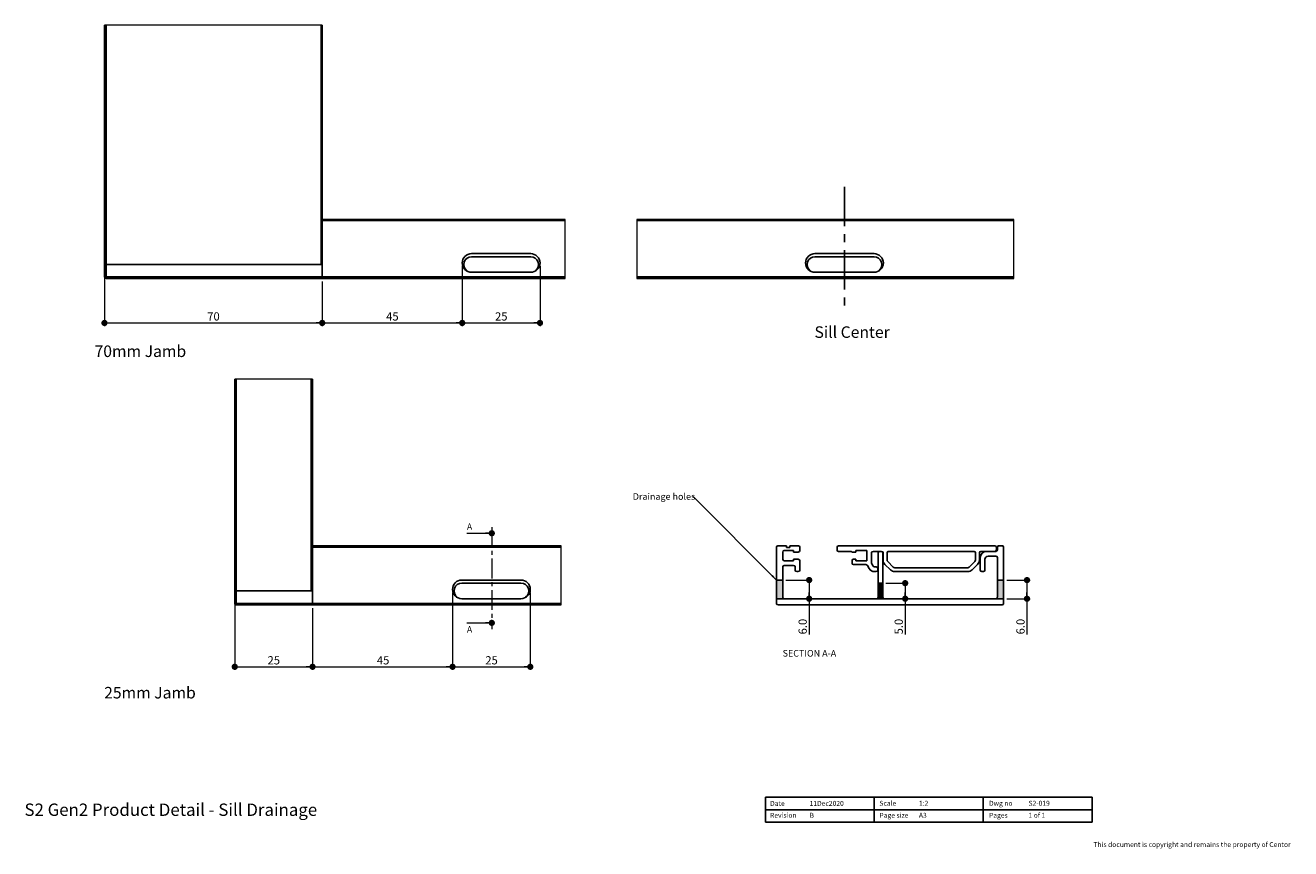
# Model space of a CAD drawing. Units: millimetres. Extents: x 13 to 420, y 4 to 269.
import ezdxf

# ---------------------------------------------------------------- set-up
doc = ezdxf.new("R2010")
doc.units = ezdxf.units.MM
doc.linetypes.add('CENTER', pattern=[10.16, 6.35, -1.27, 1.27, -1.27])
doc.linetypes.add('CENTERX2', pattern=[20.32, 12.7, -2.54, 2.54, -2.54])
doc.styles.add('SLDTEXTSTYLE0', font='TXT', dxfattribs={"width": 0.605})
doc.styles.add('SLDTEXTSTYLE1', font='TXT', dxfattribs={"width": 0.57})
doc.dimstyles.new('SLDDIMSTYLE0', dxfattribs={"dimtxt": 2.568319, "dimasz": 2, "dimexe": 0, "dimexo": 0.0625, "dimgap": 0.64208, "dimtad": 1, "dimdec": 0, "dimrnd": 1e-09, "dimzin": 12, "dimdsep": 46, "dimtxsty": 'SLDTEXTSTYLE0', "dimblk1": 'DOT', "dimblk2": 'DOT', "dimsah": 1, "dimcen": 0.09, "dimadec": 0, "dimazin": 3, "dimtfac": 1, "dimtofl": 0, "dimtmove": 0, "dimatfit": 3, "dimldrblk": 'DOT', "dimfxl": 0, "dimfrac": 2, "dimtolj": 1, "dimtzin": 12, "dimarcsym": 0})
doc.dimstyles.new('SLDDIMSTYLE1', dxfattribs={"dimtxt": 2.568319, "dimasz": 2, "dimexe": 0, "dimexo": 0.0625, "dimgap": 0.64208, "dimtad": 1, "dimdec": 1, "dimrnd": 1e-09, "dimzin": 4, "dimdsep": 46, "dimtxsty": 'SLDTEXTSTYLE0', "dimblk1": 'DOT', "dimblk2": 'DOT', "dimsah": 1, "dimcen": 0.09, "dimadec": 0, "dimazin": 1, "dimtfac": 1, "dimtofl": 0, "dimtmove": 0, "dimatfit": 3, "dimldrblk": 'DOT', "dimfxl": 0, "dimfrac": 2, "dimtolj": 1, "dimtzin": 12, "dimarcsym": 0})
doc.dimstyles.new('SLDDIMSTYLE2', dxfattribs={"dimtxt": 0.18, "dimasz": 2, "dimexe": 0, "dimexo": 0.0625, "dimgap": 0, "dimtad": 0, "dimtih": 1, "dimtoh": 1, "dimdec": 0, "dimrnd": 1e-09, "dimzin": 0, "dimdsep": 46, "dimtxsty": 'Standard', "dimsah": 1, "dimcen": 0.09, "dimadec": 0, "dimazin": 0, "dimtfac": 2, "dimtdec": 0, "dimtofl": 0, "dimtmove": 0, "dimatfit": 3, "dimfxl": 0, "dimfrac": 2, "dimtolj": 1, "dimtzin": 0, "dimarcsym": 0})

# ---------------------------------------------------------------- blocks, each defined once
blk = doc.blocks.new('_Dot')
at = {"color": 0, "linetype": 'ByBlock', "lineweight": -2}
blk.add_line((-0.5, 0), (-1, 0), dxfattribs=at)
at = {"color": 0, "linetype": 'ByBlock', "const_width": 0.5}
blk.add_lwpolyline([(-0.25, 0, 1), (0.25, 0, 1)], format="xyb", close=True, dxfattribs=at)
blk = doc.blocks.new('_D')
at = {"color": 7, "linetype": 'Continuous', "lineweight": 0}
for p, q in [((38.56, 191.28), (38.56, 172.5)), ((108.56, 186.78), (108.56, 172.5)), ((38.56, 173.49), (108.56, 173.49))]:
    blk.add_line(p, q, dxfattribs=at)
at = {"color": 7, "linetype": 'Continuous', "lineweight": 18, "xscale": 2, "yscale": 2, "rotation": 180.0000000000004}
blk.add_blockref('_Dot', (38.56, 173.49, 7.65), dxfattribs=at)
at = {"color": 7, "linetype": 'Continuous', "lineweight": 18, "xscale": 2, "yscale": 2}
blk.add_blockref('_Dot', (108.56, 173.49, 7.65), dxfattribs=at)
at = {"color": 7, "linetype": 'Continuous', "lineweight": 18, "insert": (71.6, 176.9), "char_height": 2.646, "attachment_point": 1, "style": 'SLDTEXTSTYLE0'}
blk.add_mtext('70', dxfattribs=at)
blk = doc.blocks.new('_D_1')
at = {"color": 7, "linetype": 'Continuous', "lineweight": 0}
for p, q in [((153.56, 191.78), (153.56, 172.5)), ((108.56, 186.78), (108.56, 172.5)), ((108.56, 173.49), (153.56, 173.49))]:
    blk.add_line(p, q, dxfattribs=at)
at = {"color": 7, "linetype": 'Continuous', "lineweight": 18, "xscale": 2, "yscale": 2, "rotation": 180.0000000000004}
blk.add_blockref('_Dot', (108.56, 173.49, 7.65), dxfattribs=at)
at = {"color": 7, "linetype": 'Continuous', "lineweight": 18, "xscale": 2, "yscale": 2}
blk.add_blockref('_Dot', (153.56, 173.49, 7.65), dxfattribs=at)
at = {"color": 7, "linetype": 'Continuous', "lineweight": 18, "insert": (129.1, 176.9), "char_height": 2.646, "attachment_point": 1, "style": 'SLDTEXTSTYLE0'}
blk.add_mtext('45', dxfattribs=at)
blk = doc.blocks.new('_D_2')
at = {"color": 7, "linetype": 'Continuous', "lineweight": 0}
for p, q in [((153.56, 191.78), (153.56, 172.5)), ((178.56, 191.78), (178.56, 172.5)), ((153.56, 173.49), (178.56, 173.49))]:
    blk.add_line(p, q, dxfattribs=at)
at = {"color": 7, "linetype": 'Continuous', "lineweight": 18, "xscale": 2, "yscale": 2, "rotation": 180.0000000000004}
blk.add_blockref('_Dot', (153.56, 173.49, 7.65), dxfattribs=at)
at = {"color": 7, "linetype": 'Continuous', "lineweight": 18, "xscale": 2, "yscale": 2}
blk.add_blockref('_Dot', (178.56, 173.49, 7.65), dxfattribs=at)
at = {"color": 7, "linetype": 'Continuous', "lineweight": 18, "insert": (164.1, 176.9), "char_height": 2.646, "attachment_point": 1, "style": 'SLDTEXTSTYLE0'}
blk.add_mtext('25', dxfattribs=at)
blk = doc.blocks.new('_D_3')
at = {"color": 7, "linetype": 'Continuous', "lineweight": 0}
for p, q in [((150.44, 86.85), (150.44, 61.97)), ((175.44, 86.85), (175.44, 61.97)), ((150.44, 62.96), (175.44, 62.96))]:
    blk.add_line(p, q, dxfattribs=at)
at = {"color": 7, "linetype": 'Continuous', "lineweight": 18, "xscale": 2, "yscale": 2, "rotation": 180.0000000000004}
blk.add_blockref('_Dot', (150.44, 62.96, -7.65), dxfattribs=at)
at = {"color": 7, "linetype": 'Continuous', "lineweight": 18, "xscale": 2, "yscale": 2}
blk.add_blockref('_Dot', (175.44, 62.96, -7.65), dxfattribs=at)
at = {"color": 7, "linetype": 'Continuous', "lineweight": 18, "insert": (160.98, 66.37), "char_height": 2.646, "attachment_point": 1, "style": 'SLDTEXTSTYLE0'}
blk.add_mtext('25', dxfattribs=at)
blk = doc.blocks.new('_D_4')
at = {"color": 7, "linetype": 'Continuous', "lineweight": 0}
for p, q in [((150.44, 86.85), (150.44, 61.97)), ((105.44, 81.85), (105.44, 61.97)), ((105.44, 62.96), (150.44, 62.96))]:
    blk.add_line(p, q, dxfattribs=at)
at = {"color": 7, "linetype": 'Continuous', "lineweight": 18, "xscale": 2, "yscale": 2, "rotation": 180.0000000000004}
blk.add_blockref('_Dot', (105.44, 62.96, -7.65), dxfattribs=at)
at = {"color": 7, "linetype": 'Continuous', "lineweight": 18, "xscale": 2, "yscale": 2}
blk.add_blockref('_Dot', (150.44, 62.96, -7.65), dxfattribs=at)
at = {"color": 7, "linetype": 'Continuous', "lineweight": 18, "insert": (126.12, 66.37), "char_height": 2.646, "attachment_point": 1, "style": 'SLDTEXTSTYLE0'}
blk.add_mtext('45', dxfattribs=at)
blk = doc.blocks.new('_D_5')
at = {"color": 7, "linetype": 'Continuous', "lineweight": 0}
for p, q in [((80.44, 86.35), (80.44, 61.97)), ((105.44, 81.85), (105.44, 61.97)), ((80.44, 62.96), (105.44, 62.96))]:
    blk.add_line(p, q, dxfattribs=at)
at = {"color": 7, "linetype": 'Continuous', "lineweight": 18, "xscale": 2, "yscale": 2, "rotation": 180.0000000000004}
blk.add_blockref('_Dot', (80.44, 62.96, -7.65), dxfattribs=at)
at = {"color": 7, "linetype": 'Continuous', "lineweight": 18, "xscale": 2, "yscale": 2}
blk.add_blockref('_Dot', (105.44, 62.96, -7.65), dxfattribs=at)
at = {"color": 7, "linetype": 'Continuous', "lineweight": 18, "insert": (90.98, 66.37), "char_height": 2.646, "attachment_point": 1, "style": 'SLDTEXTSTYLE0'}
blk.add_mtext('25', dxfattribs=at)
blk = doc.blocks.new('_D_6')
at = {"color": 7, "linetype": 'Continuous', "lineweight": 0}
for p, q in [((257.56, 90.84), (266.06, 90.84)), ((265.07, 90.84), (265.07, 84.84)), ((265.07, 84.84), (265.07, 73.37))]:
    blk.add_line(p, q, dxfattribs=at)
at = {"color": 7, "linetype": 'Continuous', "lineweight": 18, "xscale": 2, "yscale": 2}
for p, rotation in [((265.07, 90.84, -27.76), 90.00000000000041), ((265.07, 84.84, -27.76), 270.0000000000004)]:
    blk.add_blockref('_Dot', p, dxfattribs=dict(at, rotation=rotation))
at = {"color": 7, "linetype": 'Continuous', "lineweight": 18, "insert": (261.66, 73.37), "char_height": 2.646, "attachment_point": 1, "rotation": 90, "style": 'SLDTEXTSTYLE0'}
blk.add_mtext('6.0', dxfattribs=at)
blk = doc.blocks.new('_D_7')
at = {"color": 7, "linetype": 'Continuous', "lineweight": 0}
for p, q in [((289.74, 89.84), (296.93, 89.84)), ((295.94, 89.84), (295.94, 84.84)), ((295.94, 84.84), (295.94, 73.37))]:
    blk.add_line(p, q, dxfattribs=at)
at = {"color": 7, "linetype": 'Continuous', "lineweight": 18, "xscale": 2, "yscale": 2}
for p, rotation in [((295.94, 89.84, -27.76), 90.00000000000041), ((295.94, 84.84, -27.76), 270.0000000000004)]:
    blk.add_blockref('_Dot', p, dxfattribs=dict(at, rotation=rotation))
at = {"color": 7, "linetype": 'Continuous', "lineweight": 18, "insert": (292.53, 73.37), "char_height": 2.646, "attachment_point": 1, "rotation": 90, "style": 'SLDTEXTSTYLE0'}
blk.add_mtext('5.0', dxfattribs=at)
blk = doc.blocks.new('_D_8')
at = {"color": 7, "linetype": 'Continuous', "lineweight": 0}
for p, q in [((328.56, 90.84), (336.08, 90.84)), ((335.09, 90.84), (335.09, 84.84)), ((328.56, 84.84), (336.08, 84.84)), ((335.09, 84.84), (335.09, 73.37))]:
    blk.add_line(p, q, dxfattribs=at)
at = {"color": 7, "linetype": 'Continuous', "lineweight": 18, "xscale": 2, "yscale": 2}
for p, rotation in [((335.09, 90.84, -27.76), 90.00000000000041), ((335.09, 84.84, -27.76), 270.0000000000004)]:
    blk.add_blockref('_Dot', p, dxfattribs=dict(at, rotation=rotation))
at = {"color": 7, "linetype": 'Continuous', "lineweight": 18, "insert": (331.68, 73.37), "char_height": 2.646, "attachment_point": 1, "rotation": 90, "style": 'SLDTEXTSTYLE0'}
blk.add_mtext('6.0', dxfattribs=at)
blk = doc.blocks.new('SW_NOTE_0')
at = {"color": 0, "linetype": 'Continuous', "lineweight": 0, "insert": (-19.45, 1.06), "char_height": 2.1167, "attachment_point": 1, "style": 'SLDTEXTSTYLE0'}
blk.add_mtext('Drainage holes', dxfattribs=at)

msp = doc.modelspace()

# ---------------------------------------------------------------- hatches: boundary and pattern name
at = {"linetype": 'Continuous'}
h = msp.add_hatch(color=7, dxfattribs=at)
edge = h.paths.add_edge_path(flags=0)
edge.add_line((256.57, 85.34), (256.57, 90.84))
edge.add_line((256.57, 90.84), (254.57, 90.84))
edge.add_line((254.57, 90.84), (254.57, 84.84))
edge.add_line((254.57, 84.84), (257.07, 84.84))
edge.add_spline(control_points=[(257.07, 84.84), (257.04, 84.84), (257, 84.84), (256.97, 84.85), (256.91, 84.86), (256.86, 84.89), (256.81, 84.92), (256.76, 84.95), (256.72, 84.98), (256.68, 85.03), (256.65, 85.07), (256.62, 85.12), (256.6, 85.17), (256.58, 85.23), (256.57, 85.28), (256.57, 85.34)], knot_values=[0, 0, 0, 0, 0.000109, 0.000109, 0.000109, 0.000278, 0.000278, 0.000278, 0.000449, 0.000449, 0.000449, 0.000618, 0.000618, 0.000618, 0.000788, 0.000788, 0.000788, 0.000788], weights=[1, 1, 1, 1, 1, 1, 1, 1, 1, 1, 1, 1, 1, 1, 1, 1], degree=3, periodic=0)
h = msp.add_hatch(color=7, dxfattribs=at)
edge = h.paths.add_edge_path(flags=0)
edge.add_line((256.57, 85.34), (256.57, 90.84))
edge.add_line((256.57, 90.84), (254.57, 90.84))
edge.add_line((254.57, 90.84), (254.57, 84.84))
edge.add_line((254.57, 84.84), (257.07, 84.84))
edge.add_spline(control_points=[(257.07, 84.84), (257.04, 84.84), (257, 84.84), (256.97, 84.85), (256.91, 84.86), (256.86, 84.89), (256.81, 84.92), (256.76, 84.95), (256.72, 84.98), (256.68, 85.03), (256.65, 85.07), (256.62, 85.12), (256.6, 85.17), (256.58, 85.23), (256.57, 85.28), (256.57, 85.34)], knot_values=[0, 0, 0, 0, 0.000109, 0.000109, 0.000109, 0.000278, 0.000278, 0.000278, 0.000449, 0.000449, 0.000449, 0.000618, 0.000618, 0.000618, 0.000788, 0.000788, 0.000788, 0.000788], weights=[1, 1, 1, 1, 1, 1, 1, 1, 1, 1, 1, 1, 1, 1, 1, 1], degree=3, periodic=0)
h = msp.add_hatch(color=7, dxfattribs=at)
edge = h.paths.add_edge_path(flags=0)
edge.add_line((256.57, 85.34), (256.57, 90.84))
edge.add_line((256.57, 90.84), (254.57, 90.84))
edge.add_line((254.57, 90.84), (254.57, 84.84))
edge.add_line((254.57, 84.84), (257.07, 84.84))
edge.add_spline(control_points=[(257.07, 84.84), (257.04, 84.84), (257, 84.84), (256.97, 84.85), (256.91, 84.86), (256.86, 84.89), (256.81, 84.92), (256.76, 84.95), (256.72, 84.98), (256.68, 85.03), (256.65, 85.07), (256.62, 85.12), (256.6, 85.17), (256.58, 85.23), (256.57, 85.28), (256.57, 85.34)], knot_values=[0, 0, 0, 0, 0.000109, 0.000109, 0.000109, 0.000278, 0.000278, 0.000278, 0.000449, 0.000449, 0.000449, 0.000618, 0.000618, 0.000618, 0.000788, 0.000788, 0.000788, 0.000788], weights=[1, 1, 1, 1, 1, 1, 1, 1, 1, 1, 1, 1, 1, 1, 1, 1], degree=3, periodic=0)
h = msp.add_hatch(color=7, dxfattribs=at)
edge = h.paths.add_edge_path(flags=0)
edge.add_line((288.75, 89.84), (287.25, 89.84))
edge.add_line((287.25, 89.84), (287.25, 85.34))
edge.add_spline(control_points=[(287.25, 85.34), (287.25, 85.28), (287.24, 85.23), (287.22, 85.17), (287.2, 85.12), (287.17, 85.07), (287.14, 85.03), (287.1, 84.98), (287.06, 84.95), (287.01, 84.92), (286.96, 84.89), (286.91, 84.86), (286.86, 84.85), (286.82, 84.84), (286.78, 84.84), (286.75, 84.84)], knot_values=[0, 0, 0, 0, 0.000168, 0.000168, 0.000168, 0.000336, 0.000336, 0.000336, 0.000505, 0.000505, 0.000505, 0.000673, 0.000673, 0.000673, 0.000781, 0.000781, 0.000781, 0.000781], weights=[1, 1, 1, 1, 1, 1, 1, 1, 1, 1, 1, 1, 1, 1, 1, 1], degree=3, periodic=0)
edge.add_line((286.75, 84.84), (289.25, 84.84))
edge.add_spline(control_points=[(289.25, 84.84), (289.19, 84.84), (289.14, 84.85), (289.08, 84.87), (289.03, 84.89), (288.98, 84.92), (288.94, 84.95), (288.89, 84.99), (288.85, 85.03), (288.82, 85.08), (288.79, 85.12), (288.77, 85.18), (288.76, 85.23), (288.75, 85.27), (288.75, 85.3), (288.75, 85.34)], knot_values=[0, 0, 0, 0, 0.000168, 0.000168, 0.000168, 0.000336, 0.000336, 0.000336, 0.000503, 0.000503, 0.000503, 0.000671, 0.000671, 0.000671, 0.000781, 0.000781, 0.000781, 0.000781], weights=[1, 1, 1, 1, 1, 1, 1, 1, 1, 1, 1, 1, 1, 1, 1, 1], degree=3, periodic=0)
edge.add_line((288.75, 85.34), (288.75, 89.84))
h = msp.add_hatch(color=7, dxfattribs=at)
edge = h.paths.add_edge_path(flags=0)
edge.add_line((325.57, 90.84), (325.57, 85.34))
edge.add_spline(control_points=[(325.57, 85.34), (325.57, 85.28), (325.56, 85.23), (325.55, 85.17), (325.53, 85.12), (325.5, 85.07), (325.46, 85.03), (325.43, 84.98), (325.38, 84.95), (325.34, 84.92), (325.29, 84.89), (325.24, 84.86), (325.18, 84.85), (325.15, 84.84), (325.11, 84.84), (325.07, 84.84)], knot_values=[0, 0, 0, 0, 0.000168, 0.000168, 0.000168, 0.000336, 0.000336, 0.000336, 0.000505, 0.000505, 0.000505, 0.000673, 0.000673, 0.000673, 0.000781, 0.000781, 0.000781, 0.000781], weights=[1, 1, 1, 1, 1, 1, 1, 1, 1, 1, 1, 1, 1, 1, 1, 1], degree=3, periodic=0)
edge.add_line((325.07, 84.84), (327.57, 84.84))
edge.add_line((327.57, 84.84), (327.57, 90.84))
edge.add_line((327.57, 90.84), (325.57, 90.84))

# ---------------------------------------------------------------- linework, layer by layer
at = {"color": 7, "linetype": 'Continuous', "lineweight": 18}
for p, q in [((108.56, 269.16), (38.56, 269.16)), ((186.65, 187.77), (186.65, 206.77)), ((209.64, 206.77), (209.64, 187.77)), ((330.82, 187.77), (330.82, 206.77)), ((105.44, 155.42), (80.44, 155.42)), ((155.06, 105.89), (163.06, 105.89)), ((185.41, 82.84), (185.41, 101.84)), ((155.06, 77.08), (163.06, 77.08))]:
    msp.add_line(p, q, dxfattribs=at)
at = {"color": 7, "linetype": 'Continuous', "lineweight": 25}
for p, q in [((38.56, 192.27), (38.56, 269.16)), ((39.06, 269.16), (39.06, 192.27)), ((108.16, 269.16), (108.16, 192.27)), ((108.56, 269.16), (108.56, 206.77)), ((108.56, 206.37), (108.56, 206.77)), ((108.56, 206.77), (186.65, 206.77)), ((108.56, 206.37), (108.56, 188.27)), ((186.65, 206.37), (108.56, 206.37)), ((209.64, 206.77), (330.82, 206.77)), ((330.82, 206.37), (209.64, 206.37)), ((175.56, 195.77), (156.56, 195.77)), ((285.92, 195.77), (266.92, 195.77)), ((38.56, 188.27), (38.56, 192.27)), ((38.56, 192.27), (39.06, 192.27)), ((39.06, 192.27), (39.06, 188.27)), ((108.56, 192.27), (39.06, 192.27)), ((39.06, 192.27), (108.16, 192.27)), ((108.56, 188.27), (108.56, 192.27)), ((175.56, 194.77), (156.56, 194.77)), ((285.92, 194.77), (266.92, 194.77)), ((38.56, 188.27), (39.06, 188.27)), ((39.06, 188.27), (108.56, 188.27)), ((39.06, 187.77), (39.06, 188.27)), ((108.56, 187.77), (39.06, 187.77)), ((108.56, 188.27), (186.65, 188.27)), ((108.56, 187.77), (108.56, 188.27)), ((186.65, 187.77), (108.56, 187.77)), ((156.56, 189.77), (175.56, 189.77)), ((209.64, 188.27), (330.82, 188.27)), ((330.82, 187.77), (209.64, 187.77)), ((266.92, 189.77), (285.92, 189.77)), ((80.44, 87.34), (80.44, 155.42)), ((80.94, 155.42), (80.94, 87.34)), ((105.04, 87.34), (105.04, 155.42)), ((105.44, 101.84), (105.44, 155.42)), ((105.44, 101.84), (185.41, 101.84)), ((105.44, 101.44), (105.44, 101.84)), ((254.97, 101.84), (257.82, 101.84)), ((257.82, 101.84), (257.82, 101.34)), ((258.82, 101.34), (258.82, 101.84)), ((258.82, 101.84), (261.67, 101.84)), ((274.47, 101.84), (324.77, 101.84)), ((325.97, 101.84), (327.17, 101.84)), ((105.44, 83.34), (105.44, 101.44)), ((185.41, 101.44), (105.44, 101.44)), ((254.57, 90.84), (254.57, 101.44)), ((256.57, 99.84), (256.57, 97.54)), ((260.07, 100.34), (257.07, 100.34)), ((257.82, 101.34), (258.82, 101.34)), ((260.07, 99.84), (260.07, 100.34)), ((261.57, 99.84), (260.07, 99.84)), ((262.07, 101.44), (262.07, 100.34)), ((274.07, 100.44), (274.07, 101.44)), ((278.53, 100.04), (274.47, 100.04)), ((280.12, 99.84), (278.87, 99.84)), ((283.62, 100.34), (280.12, 100.34)), ((280.12, 100.34), (280.12, 99.84)), ((283.62, 97.04), (283.62, 100.34)), ((285.12, 99.54), (285.12, 96.33)), ((288.35, 100.04), (285.62, 100.04)), ((287.25, 89.84), (287.25, 99.54)), ((287.75, 100.04), (288.25, 100.04)), ((288.75, 99.54), (288.75, 89.84)), ((288.85, 97.29), (288.85, 99.54)), ((290.1, 97.29), (290.1, 99.64)), ((290.5, 100.04), (318.12, 100.04)), ((318.52, 99.64), (318.52, 97.29)), ((319.77, 99.54), (319.77, 97.29)), ((320.07, 94.04), (320.07, 98.04)), ((324.77, 100.04), (320.27, 100.04)), ((322.07, 100.04), (325.07, 100.04)), ((325.07, 98.54), (322.57, 98.54)), ((325.27, 101.34), (325.27, 100.54)), ((325.57, 100.54), (325.57, 101.44)), ((325.57, 90.84), (325.57, 98.04)), ((327.57, 101.44), (327.57, 90.84)), ((256.57, 95.04), (256.57, 90.84)), ((257.07, 97.04), (260.07, 97.04)), ((260.07, 95.54), (257.07, 95.54)), ((260.07, 97.04), (260.07, 97.54)), ((260.07, 97.54), (261.57, 97.54)), ((260.57, 94.04), (260.57, 95.04)), ((262.07, 97.04), (262.07, 94.04)), ((278.87, 96.19), (278.87, 97.14)), ((279.27, 97.54), (280.12, 97.54)), ((283.33, 95.79), (279.27, 95.79)), ((280.12, 97.54), (280.12, 97.04)), ((280.12, 97.04), (283.62, 97.04)), ((284.34, 94.54), (283.77, 95.54)), ((285.19, 96.08), (285.64, 95.29)), ((286.08, 95.04), (286.65, 95.04)), ((287.15, 94.54), (287.15, 94.04)), ((291.18, 94.13), (289.43, 95.88)), ((292.07, 95.01), (290.32, 96.76)), ((316.02, 94.79), (292.6, 94.79)), ((318.3, 96.76), (316.55, 95.01)), ((319.19, 95.88), (317.44, 94.13)), ((321.57, 97.54), (321.57, 94.04)), ((153.44, 90.84), (172.44, 90.84)), ((172.44, 89.84), (153.44, 89.84)), ((256.57, 90.84), (254.57, 90.84)), ((254.57, 90.84), (254.57, 84.84)), ((256.57, 90.84), (256.57, 85.34)), ((261.57, 93.54), (261.07, 93.54)), ((286.65, 93.54), (286.08, 93.54)), ((287.25, 89.84), (288.75, 89.84)), ((287.25, 89.84), (287.25, 85.34)), ((288.75, 85.34), (288.75, 89.84)), ((316.02, 93.54), (292.6, 93.54)), ((321.07, 93.54), (320.57, 93.54)), ((325.57, 90.84), (327.57, 90.84)), ((325.57, 90.84), (325.57, 85.34)), ((327.57, 90.84), (327.57, 84.84)), ((80.44, 83.34), (80.44, 87.34)), ((80.44, 87.34), (80.94, 87.34)), ((80.94, 87.34), (80.94, 83.34)), ((105.44, 87.34), (80.94, 87.34)), ((105.04, 87.34), (80.94, 87.34)), ((105.44, 87.34), (105.44, 83.34)), ((80.44, 83.34), (80.94, 83.34)), ((80.94, 82.84), (80.94, 83.34)), ((80.94, 83.34), (105.44, 83.34)), ((105.44, 82.84), (80.94, 82.84)), ((105.44, 83.34), (185.41, 83.34)), ((105.44, 82.84), (105.44, 83.34)), ((185.41, 82.84), (105.44, 82.84)), ((172.44, 84.84), (153.44, 84.84)), ((254.57, 84.84), (327.57, 84.84)), ((254.57, 83.34), (254.57, 84.84)), ((327.07, 82.84), (255.07, 82.84)), ((327.57, 84.84), (327.57, 83.34)), ((286, 21), (251, 21)), ((251, 13), (251, 21)), ((321, 21), (286, 21)), ((286, 13), (286, 21)), ((286, 13), (286, 21)), ((321, 21), (356, 21)), ((321, 21), (321, 13)), ((321, 13), (321, 21)), ((356, 21), (356, 13)), ((251, 17), (356, 17)), ((286, 13), (251, 13)), ((321, 13), (286, 13)), ((321, 13), (356, 13))]:
    msp.add_line(p, q, dxfattribs=at)
at = {"color": 7, "linetype": 'CENTERX2', "lineweight": 25}
msp.add_line((276.42, 217.24), (276.42, 178.31), dxfattribs=at)
at = {"color": 8, "linetype": 'Continuous', "lineweight": 25}
for p, q in [((154.9, 190.27), (155.06, 190.27)), ((177.06, 190.27), (177.22, 190.27)), ((265.26, 190.27), (265.42, 190.27)), ((287.42, 190.27), (287.58, 190.27)), ((151.78, 85.34), (151.94, 85.34)), ((173.94, 85.34), (174.1, 85.34))]:
    msp.add_line(p, q, dxfattribs=at)
at = {"color": 7, "linetype": 'CENTER', "lineweight": 18}
msp.add_line((163.06, 107.89), (163.06, 75.08), dxfattribs=at)
at = {"color": 7, "linetype": 'Continuous', "lineweight": 25}
for centre, radius, start, end in [((156.56, 192.77), 3, 90.0004, 269.9996), ((175.56, 192.77), 3, 270.0004, 89.9996), ((266.92, 192.77), 3, 90.0004, 269.9996), ((285.92, 192.77), 3, 270.0004, 89.9996), ((156.56, 192.27), 2.5, 90.0014, 233.13), ((175.56, 192.27), 2.5, 306.87, 89.9999), ((266.92, 192.27), 2.5, 90.0006, 233.1297), ((285.92, 192.27), 2.5, 306.8703, 89.9994), ((39.06, 188.27), 0.5, 179.9981, 269.9951), ((254.97, 101.44), 0.4, 90, 180), ((261.67, 101.44), 0.4, 0, 90), ((274.47, 101.44), 0.4, 90, 180), ((324.77, 101.34), 0.5, 360, 90), ((325.97, 101.44), 0.4, 90, 180), ((327.17, 101.44), 0.4, 0, 90), ((257.07, 99.84), 0.5, 90, 180), ((261.57, 100.34), 0.5, 270, 0), ((274.47, 100.44), 0.4, 180, 270), ((278.53, 99.84), 0.2, 30, 90), ((278.87, 100.04), 0.2, 210, 270), ((285.62, 99.54), 0.5, 90, 180), ((287.75, 99.54), 0.5, 90, 180), ((288.25, 99.54), 0.5, 0, 90), ((288.35, 99.54), 0.5, 360, 90), ((290.5, 99.64), 0.4, 90, 180), ((318.12, 99.64), 0.4, 0, 90), ((320.27, 99.54), 0.5, 90, 180), ((322.07, 98.04), 2, 90, 180), ((322.57, 97.54), 1, 90, 180), ((324.77, 100.54), 0.5, 270, 360), ((325.07, 100.54), 0.5, 270, 0), ((325.07, 98.04), 0.5, 0, 90), ((257.07, 97.54), 0.5, 180, 270), ((257.07, 95.04), 0.5, 90, 180), ((260.07, 95.04), 0.5, 0, 90), ((261.07, 94.04), 0.5, 180, 270), ((261.57, 97.04), 0.5, 0, 90), ((261.57, 94.04), 0.5, 270, 0), ((279.27, 97.14), 0.4, 90, 180), ((279.27, 96.19), 0.4, 180, 270), ((283.33, 95.29), 0.5, 30, 90), ((286.08, 95.54), 2, 210, 270), ((285.62, 96.33), 0.5, 180, 210), ((286.08, 95.54), 0.5, 210, 270), ((286.65, 94.54), 0.5, 0, 90), ((286.65, 94.04), 0.5, 270, 0), ((290.85, 97.29), 2, 180, 225), ((290.85, 97.29), 0.75, 180, 225), ((292.6, 95.54), 2, 225, 270), ((292.6, 95.54), 0.75, 225, 270), ((316.02, 95.54), 0.75, 270, 315), ((316.02, 95.54), 2, 270, 315), ((317.77, 97.29), 0.75, 315, 0), ((317.77, 97.29), 2, 315, 0), ((320.57, 94.04), 0.5, 180, 270), ((321.07, 94.04), 0.5, 270, 0), ((153.44, 87.84), 3, 90.0004, 269.9996), ((153.44, 87.34), 2.5, 90.0001, 233.13), ((172.44, 87.84), 3, 270.0004, 89.9996), ((172.44, 87.34), 2.5, 306.87, 89.9999), ((80.94, 83.34), 0.5, 179.9981, 270.0019), ((255.07, 83.34), 0.5, 180, 270), ((327.07, 83.34), 0.5, 270, 0)]:
    msp.add_arc(centre, radius, start, end, dxfattribs=at)
for points, knots in [([(256.57, 85.34), (256.59, 85.25), (256.63, 85.01), (256.86, 84.87), (257.02, 84.84), (257.07, 84.84), (257.07, 84.84)], [0, 0, 0, 0, 0.2759782, 0.7737923, 0.9940256, 1, 1, 1, 1]), ([(287.25, 85.34), (287.23, 85.25), (287.19, 85.03), (286.98, 84.87), (286.81, 84.84), (286.75, 84.84), (286.75, 84.84)], [0, 0, 0, 0, 0.277163, 0.730047, 0.994091, 1, 1, 1, 1]), ([(289.25, 84.84), (289.25, 84.84), (289.18, 84.84), (289.02, 84.87), (288.8, 85.03), (288.76, 85.25), (288.75, 85.34)], [0, 0, 0, 0, 0.005909, 0.269953, 0.722837, 1, 1, 1, 1]), ([(325.57, 85.34), (325.56, 85.25), (325.52, 85.01), (325.29, 84.87), (325.13, 84.84), (325.07, 84.84), (325.07, 84.84)], [0, 0, 0, 0, 0.2759782, 0.7737923, 0.9940256, 1, 1, 1, 1])]:
    msp.add_open_spline(points, degree=3, knots=knots, dxfattribs=at)

# ---------------------------------------------------------------- block references
at = {"color": 7, "linetype": 'Continuous', "lineweight": 0}
msp.add_blockref('SW_NOTE_0', (227.82, 117.69), dxfattribs=at)
at = {"color": 7, "linetype": 'Continuous', "lineweight": 18, "xscale": 2, "yscale": 2}
for p in [(163.06, 105.89), (163.06, 77.08)]:
    msp.add_blockref('_Dot', p, dxfattribs=at)

# ---------------------------------------------------------------- texts
at = {"color": 7, "linetype": 'Continuous', "lineweight": 0}
for s, insert, char_height, attachment_point, style in [('Sill Center', (278.88, 172.39), 3.7042, 2, 'SLDTEXTSTYLE0'), ('70mm Jamb', (50.1, 166.24), 3.704, 2, 'SLDTEXTSTYLE0'), ('SECTION A-A', (265.15, 68.36), 2.1167, 2, 'SLDTEXTSTYLE0'), ('25mm Jamb', (53.18, 56.48), 3.704, 2, 'SLDTEXTSTYLE0'), ('S2 Gen2 Product Detail - Sill Drainage', (12.85, 19), 3.9687, 1, 'SLDTEXTSTYLE0'), ('Date', (252.5, 19.84), 1.587, 1, 'SLDTEXTSTYLE0'), ('11Dec2020', (265.2, 19.85), 1.587, 1, 'SLDTEXTSTYLE0'), ('Scale', (287.65, 19.88), 1.587, 1, 'SLDTEXTSTYLE0'), ('1:2', (300.35, 19.89), 1.587, 1, 'SLDTEXTSTYLE0'), ('Dwg no', (322.87, 19.88), 1.587, 1, 'SLDTEXTSTYLE0'), ('S2-019', (335.57, 19.89), 1.587, 1, 'SLDTEXTSTYLE0'), ('Revision', (252.5, 16.01), 1.587, 1, 'SLDTEXTSTYLE0'), ('B', (265.2, 16.02), 1.59, 1, 'SLDTEXTSTYLE0'), ('Page size', (287.65, 16.01), 1.587, 1, 'SLDTEXTSTYLE0'), ('A3', (300.35, 16.02), 1.587, 1, 'SLDTEXTSTYLE0'), ('Pages', (322.87, 16.01), 1.587, 1, 'SLDTEXTSTYLE0'), ('1 of 1', (335.57, 16.02), 1.587, 1, 'SLDTEXTSTYLE1'), ('This document is copyright and remains the property of Centor', (356.44, 6.62), 1.5875, 1, 'SLDTEXTSTYLE0')]:
    msp.add_mtext(s, dxfattribs=dict(at, insert=insert, char_height=char_height, attachment_point=attachment_point, style=style))
at = {"color": 7, "linetype": 'Continuous', "char_height": 2.05, "attachment_point": 1, "style": 'SLDTEXTSTYLE0'}
for insert in [(155.06, 109.04), (155.06, 76.03)]:
    msp.add_mtext('A', dxfattribs=dict(at, insert=insert))

# ---------------------------------------------------------------- dimensions: what is measured, and where the dimension line sits
at = {"color": 7, "linetype": 'Continuous', "lineweight": 18}
for base, p1, p2, picture, middle in [((108.56, 173.49), (38.56, 192.27), (108.56, 187.77), '_D', (73.56, 173.49)), ((153.56, 173.49), (108.56, 187.77), (153.56, 192.77), '_D_1', (131.06, 173.49)), ((178.56, 173.49), (153.56, 192.77), (178.56, 192.77), '_D_2', (166.06, 173.49)), ((105.44, 62.96), (80.44, 87.34), (105.44, 82.84), '_D_5', (92.94, 62.96)), ((150.44, 62.96), (105.44, 82.84), (150.44, 87.84), '_D_4', (128.08, 62.96)), ((175.44, 62.96), (150.44, 87.84), (175.44, 87.84), '_D_3', (162.94, 62.96))]:
    dim = msp.add_linear_dim(base=base, p1=p1, p2=p2, dimstyle='SLDDIMSTYLE0', dxfattribs=at)
    dim.commit()
    dim.dimension.update_dxf_attribs({"geometry": picture, "text_midpoint": middle, "dimtype": 160})
for base, p1, p2, picture, middle in [((265.07, 84.84), (256.57, 90.84), (254.57, 84.84), '_D_6', (265.07, 75.82)), ((295.94, 84.84), (288.75, 89.84), (327.57, 84.84), '_D_7', (295.94, 75.82)), ((335.09, 84.84), (327.57, 90.84), (327.57, 84.84), '_D_8', (335.09, 75.82))]:
    dim = msp.add_linear_dim(base=base, p1=p1, p2=p2, angle=90, dimstyle='SLDDIMSTYLE1', dxfattribs=at)
    dim.commit()
    dim.dimension.update_dxf_attribs({"geometry": picture, "text_midpoint": middle, "dimtype": 160})

# ---------------------------------------------------------------- leaders
at = {"color": 7, "linetype": 'Continuous', "lineweight": 0}
msp.add_leader([(254.57, 90.84), (227.82, 117.69)], dimstyle='SLDDIMSTYLE2', dxfattribs=at)

doc.saveas('drawing.dxf')
